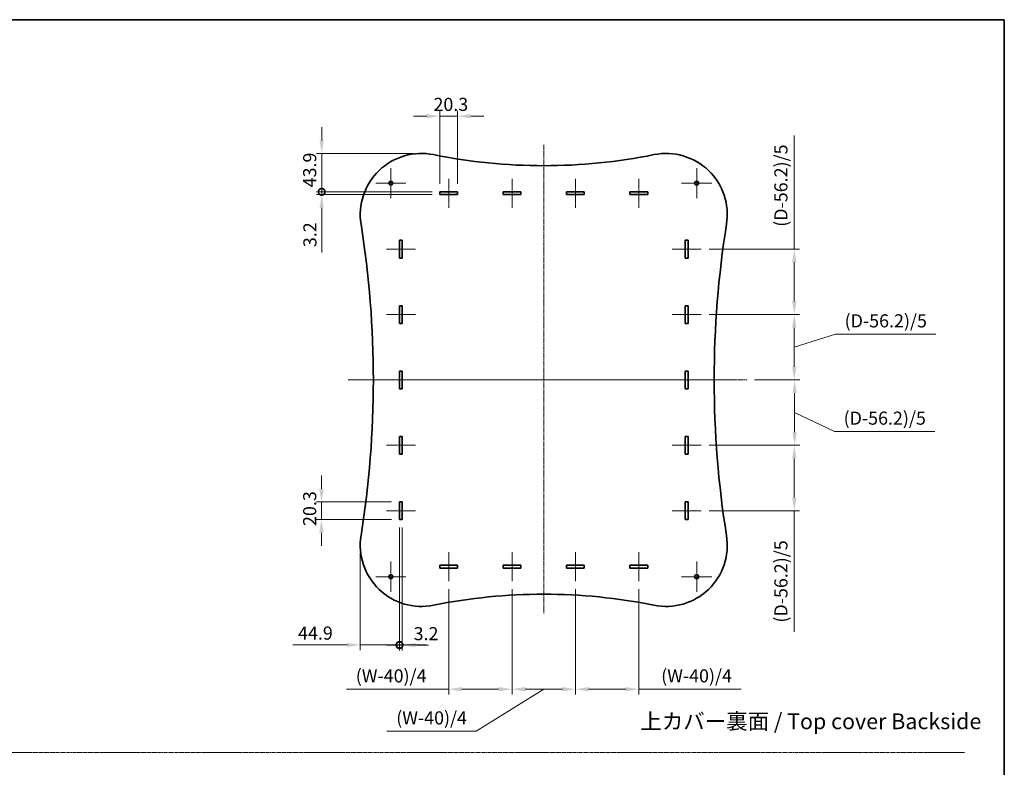
# Model space of a CAD drawing. Units: millimetres. Extents: x 14 to 8656, y 8 to 1694.
# Drawn here: x 3991 to 5117, y 839 to 1694 of the extents above; entities that cross this region are included whole.
import ezdxf

# ---------------------------------------------------------------- set-up
doc = ezdxf.new("R2010")
doc.units = ezdxf.units.MM
doc.linetypes.add('CHAIN', pattern=[0.35429999999999995, 0.2362, -0.0295, 0.0591, -0.0295])
doc.layers.get('Defpoints').update_dxf_attribs({"lineweight": 25})
for name, color, linetype, lineweight in [('Border (ISO)', 7, 'Continuous', 35), ('Center Mark (ISO)', 131, 'Continuous', 18), ('Centerline (ISO)', 131, 'Continuous', 18), ('Dimension (ISO)', 7, 'Continuous', 18), ('Dimension (ISO) @ 1', 7, 'Continuous', 18), ('Sketch Geometry (ISO)', 7, 'Continuous', 18), ('Symbol (ISO)', 7, 'Continuous', 18), ('Visible (ISO)', 7, 'Continuous', 35)]:
    doc.layers.add(name, color=color, linetype=linetype, lineweight=lineweight)
doc.styles.add('Note Text (TK)', font='txt')
doc.dimstyles.new('Default - Method 1b (TK)', dxfattribs={"dimtxt": 2.5, "dimasz": 2.5, "dimexe": 1, "dimexo": 1.499999999999999, "dimgap": 1, "dimtad": 1, "dimtoh": 1, "dimrnd": 1e-08, "dimdsep": 46, "dimtxsty": 'Note Text (TK)', "dimcen": 0.09, "dimdle": 5, "dimclrd": 100, "dimclre": 100, "dimclrt": 7, "dimadec": 1, "dimazin": 1, "dimtfac": 1, "dimtmove": 0, "dimatfit": 3, "dimfxl": 1, "dimtolj": 1, "dimlwd": -1, "dimlwe": -1, "dimarcsym": 0})

# ---------------------------------------------------------------- blocks, each defined once
blk = doc.blocks.new('図面枠 tk図枠')
at = {"layer": 'Border (ISO)'}
for p, q in [((14.49999999999999, 289), (405.4999999999999, 289)), ((405.4999999999999, 289), (405.4999999999999, 8.000000000000007))]:
    blk.add_line(p, q, dxfattribs=at)
blk = doc.blocks.new('_DotSmall')
at = {"color": 0, "linetype": 'ByBlock', "const_width": 0.5}
blk.add_lwpolyline([(-0.0625, 0, 1), (0.0625, 0, 1)], format="xyb", close=True, dxfattribs=at)
blk = doc.blocks.new('*D75')
at = {"layer": 'Defpoints', "color": 0}
for p in [(4425.374479837715, 1122.386185686851), (4380.474479837714, 1093.056185686851), (4425.374479837715, 979.0561856868508)]:
    blk.add_point(p, dxfattribs=at)
at = {"layer": 'Dimension (ISO)', "color": 100}
for p, q in [((4425.374479837715, 1113.38618568685), (4425.374479837715, 973.0561856868508)), ((4380.474479837714, 1084.056185686851), (4380.474479837714, 973.0561856868508)), ((4365.474479837714, 979.0561856868508), (4303.275615676846, 979.0561856868508)), ((4425.374479837715, 979.0561856868508), (4380.474479837714, 979.0561856868508)), ((4425.374479837715, 979.0561856868508), (4455.374479837714, 979.0561856868508))]:
    blk.add_line(p, q, dxfattribs=at)
blk.add_solid([(4365.474479837714, 981.5561856868509), (4365.474479837714, 976.5561856868508), (4380.474479837714, 979.0561856868508)], dxfattribs=at)
at = {"layer": 'Dimension (ISO)', "color": 100, "xscale": 15, "yscale": 15, "zscale": 15, "rotation": 180}
blk.add_blockref('_DotSmall', (4425.374479837715, 979.0561856868508), dxfattribs=at)
at = {"layer": 'Dimension (ISO)', "color": 7, "insert": (4309.275615676846, 992.5561856868508), "char_height": 15, "attachment_point": 4, "style": 'Note Text (TK)'}
blk.add_mtext('\\A1;44.9', dxfattribs=at)
blk = doc.blocks.new('*D76')
at = {"layer": 'Defpoints', "color": 0}
for p in [(4425.374479837715, 1122.386185686851), (4428.574479837714, 1122.386185686851), (4428.574479837714, 978.735864969011)]:
    blk.add_point(p, dxfattribs=at)
at = {"layer": 'Dimension (ISO)', "color": 100}
for p, q in [((4425.374479837715, 1113.38618568685), (4425.374479837715, 972.735864969011)), ((4428.574479837714, 1113.38618568685), (4428.574479837714, 972.735864969011)), ((4425.374479837715, 978.735864969011), (4410.374479837715, 978.735864969011)), ((4425.374479837715, 978.735864969011), (4428.574479837714, 978.735864969011)), ((4443.574479837714, 978.735864969011), (4458.574479837714, 978.735864969011))]:
    blk.add_line(p, q, dxfattribs=at)
blk.add_solid([(4443.574479837714, 981.2358649690109), (4443.574479837714, 976.235864969011), (4428.574479837714, 978.735864969011)], dxfattribs=at)
at = {"layer": 'Dimension (ISO)', "color": 100, "xscale": 15, "yscale": 15, "zscale": 15}
blk.add_blockref('_DotSmall', (4425.374479837715, 978.735864969011), dxfattribs=at)
at = {"layer": 'Dimension (ISO)', "color": 7, "insert": (4441.553101702267, 991.951587179165), "char_height": 15, "attachment_point": 4, "style": 'Note Text (TK)'}
blk.add_mtext('\\A1;3.2', dxfattribs=at)
blk = doc.blocks.new('*D77')
at = {"layer": 'Defpoints', "color": 0}
for p in [(4425.374479837716, 1142.686185686851), (4336.083621125749, 1122.386185686851), (4425.374479837716, 1122.386185686851)]:
    blk.add_point(p, dxfattribs=at)
at = {"layer": 'Dimension (ISO)', "color": 100}
for p, q in [((4336.083621125749, 1157.686185686851), (4336.083621125749, 1172.686185686851)), ((4416.374479837716, 1142.686185686851), (4330.083621125749, 1142.686185686851)), ((4336.083621125749, 1142.686185686851), (4336.083621125749, 1122.386185686851)), ((4416.374479837716, 1122.386185686851), (4330.083621125749, 1122.386185686851)), ((4336.083621125749, 1107.386185686851), (4336.083621125749, 1092.386185686851))]:
    blk.add_line(p, q, dxfattribs=at)
for points in [[(4333.583621125749, 1157.686185686851), (4338.583621125748, 1157.686185686851), (4336.083621125749, 1142.686185686851)], [(4333.583621125749, 1107.386185686851), (4338.583621125748, 1107.386185686851), (4336.083621125749, 1122.386185686851)]]:
    blk.add_solid(points, dxfattribs=at)
at = {"layer": 'Dimension (ISO)', "color": 7, "insert": (4322.583621125748, 1115.064594777758), "char_height": 15, "attachment_point": 4, "rotation": 90, "style": 'Note Text (TK)'}
blk.add_mtext('\\A1;20.3', dxfattribs=at)
blk = doc.blocks.new('*D78')
at = {"layer": 'Defpoints', "color": 0}
for p in [(4770.574479837716, 1431.576185686851), (4770.574479837716, 1356.816185686851), (4877.152929065385, 1356.816185686851)]:
    blk.add_point(p, dxfattribs=at)
at = {"layer": 'Dimension (ISO)', "color": 100}
for p, q in [((4877.152929065385, 1431.576185686851), (4877.152929065385, 1561.445505401542)), ((4779.574479837716, 1431.576185686851), (4883.152929065385, 1431.576185686851)), ((4877.152929065385, 1371.816185686851), (4877.152929065385, 1416.576185686851)), ((4779.574479837716, 1356.816185686851), (4883.152929065385, 1356.816185686851))]:
    blk.add_line(p, q, dxfattribs=at)
for points in [[(4874.652929065385, 1416.576185686851), (4879.652929065385, 1416.576185686851), (4877.152929065385, 1431.576185686851)], [(4874.652929065385, 1371.816185686851), (4879.652929065385, 1371.816185686851), (4877.152929065385, 1356.816185686851)]]:
    blk.add_solid(points, dxfattribs=at)
at = {"layer": 'Dimension (ISO)', "color": 7, "insert": (4861.863156338111, 1452.576187219723), "char_height": 15, "attachment_point": 4, "rotation": 90, "style": 'Note Text (TK)'}
blk.add_mtext('\\A1; \\fＭＳ Ｐゴシック|b0|i0;(D-56.2)/5', dxfattribs=at)
blk = doc.blocks.new('*D79')
at = {"layer": 'Defpoints', "color": 0}
for p in [(4770.574479837716, 1207.296185686851), (4770.574479837716, 1132.536185686851), (4877.152929065385, 1132.536185686851)]:
    blk.add_point(p, dxfattribs=at)
at = {"layer": 'Dimension (ISO)', "color": 100}
for p, q in [((4779.574479837716, 1207.296185686851), (4883.152929065385, 1207.296185686851)), ((4877.152929065385, 1192.296185686851), (4877.152929065385, 1147.536185686851)), ((4779.574479837716, 1132.536185686851), (4883.152929065385, 1132.536185686851)), ((4877.152929065385, 1132.536185686851), (4877.152929065385, 993.9734776824744))]:
    blk.add_line(p, q, dxfattribs=at)
for points in [[(4874.652929065385, 1192.296185686851), (4879.652929065385, 1192.296185686851), (4877.152929065385, 1207.296185686851)], [(4874.652929065385, 1147.536185686851), (4879.652929065385, 1147.536185686851), (4877.152929065385, 1132.536185686851)]]:
    blk.add_solid(points, dxfattribs=at)
at = {"layer": 'Dimension (ISO)', "color": 7, "insert": (4861.863156338111, 999.9734776824729), "char_height": 15, "attachment_point": 4, "rotation": 90, "style": 'Note Text (TK)'}
blk.add_mtext('\\A1; \\fＭＳ Ｐゴシック|b0|i0;(D-56.2)/5', dxfattribs=at)
blk = doc.blocks.new('*D80')
at = {"layer": 'Defpoints', "color": 0}
for p in [(4822.797326802319, 1282.056185686851), (4770.574479837716, 1207.296185686851), (4877.579592690079, 1207.296185686851)]:
    blk.add_point(p, dxfattribs=at)
at = {"layer": 'Dimension (ISO)', "color": 100}
for p, q in [((4831.79732680232, 1282.056185686851), (4883.579592690079, 1282.056185686851)), ((4877.579592690079, 1267.056185686851), (4877.579592690079, 1222.296185686851)), ((4877.579592690079, 1244.676185686851), (4923.010410159823, 1223.082381858104)), ((4923.010410159823, 1223.082381858104), (5037.879728341641, 1223.082381858104)), ((4779.574479837716, 1207.296185686851), (4883.579592690079, 1207.296185686851))]:
    blk.add_line(p, q, dxfattribs=at)
for points in [[(4875.079592690079, 1267.056185686851), (4880.079592690079, 1267.056185686851), (4877.579592690079, 1282.056185686851)], [(4875.079592690079, 1222.296185686851), (4880.079592690079, 1222.296185686851), (4877.579592690079, 1207.296185686851)]]:
    blk.add_solid(points, dxfattribs=at)
at = {"layer": 'Dimension (ISO)', "color": 7, "insert": (4929.010410159822, 1238.372154585375), "char_height": 15, "attachment_point": 4, "style": 'Note Text (TK)'}
blk.add_mtext('\\A1; \\fＭＳ Ｐゴシック|b0|i0;(D-56.2)/5', dxfattribs=at)
blk = doc.blocks.new('*D81')
at = {"layer": 'Defpoints', "color": 0}
for p in [(4770.574479837716, 1356.816185686851), (4822.797326802319, 1282.056185686851), (4877.15292906539, 1282.056185686851)]:
    blk.add_point(p, dxfattribs=at)
at = {"layer": 'Dimension (ISO)', "color": 100}
for p, q in [((4779.574479837716, 1356.816185686851), (4883.152929065389, 1356.816185686851)), ((4877.15292906539, 1341.816185686851), (4877.15292906539, 1297.056185686851)), ((4877.15292906539, 1319.436185686851), (4924.194621233721, 1334.354665786827)), ((4924.194621233721, 1334.354665786827), (5039.063939415538, 1334.354665786827)), ((4831.79732680232, 1282.056185686851), (4883.152929065389, 1282.056185686851))]:
    blk.add_line(p, q, dxfattribs=at)
for points in [[(4874.65292906539, 1341.816185686851), (4879.65292906539, 1341.816185686851), (4877.15292906539, 1356.816185686851)], [(4874.65292906539, 1297.056185686851), (4879.65292906539, 1297.056185686851), (4877.15292906539, 1282.056185686851)]]:
    blk.add_solid(points, dxfattribs=at)
at = {"layer": 'Dimension (ISO)', "color": 7, "insert": (4930.19462123372, 1349.644438514098), "char_height": 15, "attachment_point": 4, "style": 'Note Text (TK)'}
blk.add_mtext('\\A1; \\fＭＳ Ｐゴシック|b0|i0;(D-56.2)/5', dxfattribs=at)
blk = doc.blocks.new('*D82')
at = {"layer": 'Defpoints', "color": 0}
for p in [(4491.874479837714, 1583.65940425801), (4471.574479837714, 1497.15618568685), (4491.874479837714, 1497.15618568685)]:
    blk.add_point(p, dxfattribs=at)
at = {"layer": 'Dimension (ISO)', "color": 100}
for p, q in [((4471.574479837714, 1506.156185686851), (4471.574479837714, 1589.65940425801)), ((4491.874479837714, 1506.156185686851), (4491.874479837714, 1589.65940425801)), ((4456.574479837715, 1583.65940425801), (4441.574479837714, 1583.65940425801)), ((4471.574479837714, 1583.65940425801), (4491.874479837714, 1583.65940425801)), ((4506.874479837715, 1583.65940425801), (4521.874479837714, 1583.65940425801))]:
    blk.add_line(p, q, dxfattribs=at)
for points in [[(4456.574479837715, 1586.15940425801), (4456.574479837715, 1581.15940425801), (4471.574479837714, 1583.65940425801)], [(4506.874479837715, 1586.15940425801), (4506.874479837715, 1581.15940425801), (4491.874479837714, 1583.65940425801)]]:
    blk.add_solid(points, dxfattribs=at)
at = {"layer": 'Dimension (ISO)', "color": 7, "insert": (4464.252888928623, 1597.159404258009), "char_height": 15, "attachment_point": 4, "style": 'Note Text (TK)'}
blk.add_mtext('\\A1;20.3', dxfattribs=at)
blk = doc.blocks.new('*D83')
at = {"layer": 'Defpoints', "color": 0}
for p in [(4450.374764788587, 1541.056114664737), (4336.36029756387, 1497.156185686851), (4471.574479837716, 1497.156185686851)]:
    blk.add_point(p, dxfattribs=at)
at = {"layer": 'Dimension (ISO) @ 1', "color": 100}
for p, q in [((4336.36029756387, 1556.056114664737), (4336.36029756387, 1571.056114664737)), ((4441.374764788586, 1541.056114664737), (4330.36029756387, 1541.056114664737)), ((4336.36029756387, 1541.056114664737), (4336.36029756387, 1526.056114664736)), ((4336.36029756387, 1526.056114664736), (4336.36029756387, 1497.156185686851)), ((4462.574479837716, 1497.156185686851), (4330.36029756387, 1497.156185686851))]:
    blk.add_line(p, q, dxfattribs=at)
blk.add_solid([(4333.86029756387, 1556.056114664737), (4338.860297563869, 1556.056114664737), (4336.36029756387, 1541.056114664737)], dxfattribs=at)
at = {"layer": 'Dimension (ISO) @ 1', "color": 100, "xscale": 15, "yscale": 15, "zscale": 15, "rotation": 90}
blk.add_blockref('_DotSmall', (4336.36029756387, 1497.156185686851), dxfattribs=at)
at = {"layer": 'Dimension (ISO) @ 1', "color": 7, "insert": (4322.600884909472, 1502.280359783734), "char_height": 15, "attachment_point": 4, "rotation": 90, "style": 'Note Text (TK)'}
blk.add_mtext('\\A1;43.9', dxfattribs=at)
blk = doc.blocks.new('*D84')
at = {"layer": 'Defpoints', "color": 0}
for p in [(4336.360297563865, 1497.156185686851), (4471.574479837716, 1497.156185686851), (4471.574479837716, 1493.956185686851)]:
    blk.add_point(p, dxfattribs=at)
at = {"layer": 'Dimension (ISO)', "color": 100}
for p, q in [((4336.360297563865, 1497.156185686851), (4336.360297563865, 1527.156185686851)), ((4462.574479837716, 1497.156185686851), (4330.360297563865, 1497.156185686851)), ((4462.574479837716, 1493.956185686851), (4330.360297563865, 1493.956185686851)), ((4336.360297563865, 1497.156185686851), (4336.360297563865, 1493.956185686851)), ((4336.360297563865, 1478.956185686851), (4336.360297563865, 1427.922094419625))]:
    blk.add_line(p, q, dxfattribs=at)
blk.add_solid([(4333.860297563865, 1478.956185686851), (4338.860297563865, 1478.956185686851), (4336.360297563865, 1493.956185686851)], dxfattribs=at)
at = {"layer": 'Dimension (ISO)', "color": 100, "xscale": 15, "yscale": 15, "zscale": 15, "rotation": 270}
blk.add_blockref('_DotSmall', (4336.360297563865, 1497.156185686851), dxfattribs=at)
at = {"layer": 'Dimension (ISO)', "color": 7, "insert": (4322.860297563864, 1433.922094419624), "char_height": 15, "attachment_point": 4, "rotation": 90, "style": 'Note Text (TK)'}
blk.add_mtext('\\A1;3.2', dxfattribs=at)
blk = doc.blocks.new('*D85')
at = {"layer": 'Defpoints', "color": 0}
for p in [(4481.724479837714, 1051.95618568685), (4554.224479837714, 1051.95618568685), (4554.224479837714, 928.3817502750082)]:
    blk.add_point(p, dxfattribs=at)
at = {"layer": 'Dimension (ISO)', "color": 100}
for p, q in [((4481.724479837714, 1042.956185686851), (4481.724479837714, 922.3817502750081)), ((4554.224479837714, 1042.956185686851), (4554.224479837714, 922.3817502750081)), ((4481.724479837714, 928.3817502750082), (4364.72447849661, 928.3817502750082)), ((4539.224479837714, 928.3817502750082), (4496.724479837714, 928.3817502750082))]:
    blk.add_line(p, q, dxfattribs=at)
for points in [[(4496.724479837714, 930.8817502750082), (4496.724479837714, 925.8817502750082), (4481.724479837714, 928.3817502750082)], [(4539.224479837714, 930.8817502750082), (4539.224479837714, 925.8817502750082), (4554.224479837714, 928.3817502750082)]]:
    blk.add_solid(points, dxfattribs=at)
at = {"layer": 'Dimension (ISO)', "color": 7, "insert": (4370.72447849661, 943.671523002281), "char_height": 15, "attachment_point": 4, "style": 'Note Text (TK)'}
blk.add_mtext('\\A1; \\fＭＳ Ｐゴシック|b0|i0;(W-40)/4', dxfattribs=at)
blk = doc.blocks.new('*D86')
at = {"layer": 'Defpoints', "color": 0}
for p in [(4554.224479837714, 1051.95618568685), (4626.724479837714, 1051.95618568685), (4626.724479837714, 928.3817502750082)]:
    blk.add_point(p, dxfattribs=at)
at = {"layer": 'Dimension (ISO)', "color": 100}
for p, q in [((4554.224479837714, 1042.956185686851), (4554.224479837714, 922.3817502750081)), ((4626.724479837714, 1042.956185686851), (4626.724479837714, 922.3817502750081)), ((4590.474479837714, 928.3817502750082), (4513.04428440958, 880.2918695940089)), ((4569.224479837713, 928.3817502750082), (4611.724479837714, 928.3817502750082)), ((4513.04428440958, 880.2918695940089), (4411.044284409579, 880.2918695940089))]:
    blk.add_line(p, q, dxfattribs=at)
for points in [[(4569.224479837713, 930.8817502750082), (4569.224479837713, 925.8817502750082), (4554.224479837714, 928.3817502750082)], [(4611.724479837714, 930.8817502750082), (4611.724479837714, 925.8817502750082), (4626.724479837714, 928.3817502750082)]]:
    blk.add_solid(points, dxfattribs=at)
at = {"layer": 'Dimension (ISO)', "color": 7, "insert": (4417.04428440958, 895.5816423212818), "char_height": 15, "attachment_point": 4, "style": 'Note Text (TK)'}
blk.add_mtext('\\A1; \\fＭＳ Ｐゴシック|b0|i0;(W-40)/4', dxfattribs=at)
blk = doc.blocks.new('*D87')
at = {"layer": 'Defpoints', "color": 0}
for p in [(4626.724479837714, 1051.95618568685), (4699.224479837714, 1051.95618568685), (4699.224479837714, 928.3817502750082)]:
    blk.add_point(p, dxfattribs=at)
at = {"layer": 'Dimension (ISO)', "color": 100}
for p, q in [((4626.724479837714, 1042.956185686851), (4626.724479837714, 922.3817502750081)), ((4699.224479837714, 1042.956185686851), (4699.224479837714, 922.3817502750081)), ((4641.724479837714, 928.3817502750082), (4684.224479837714, 928.3817502750082)), ((4699.224479837714, 928.3817502750082), (4816.224481178818, 928.3817502750082))]:
    blk.add_line(p, q, dxfattribs=at)
for points in [[(4641.724479837714, 930.8817502750082), (4641.724479837714, 925.8817502750082), (4626.724479837714, 928.3817502750082)], [(4684.224479837714, 930.8817502750082), (4684.224479837714, 925.8817502750082), (4699.224479837714, 928.3817502750082)]]:
    blk.add_solid(points, dxfattribs=at)
at = {"layer": 'Dimension (ISO)', "color": 7, "insert": (4720.224481178819, 943.671523002281), "char_height": 15, "attachment_point": 4, "style": 'Note Text (TK)'}
blk.add_mtext('\\A1; \\fＭＳ Ｐゴシック|b0|i0;(W-40)/4', dxfattribs=at)

msp = doc.modelspace()

# ---------------------------------------------------------------- linework, layer by layer
at = {"layer": 'Center Mark (ISO)', "linetype": 'CHAIN', "ltscale": 6.389342784881591}
for p, q in [((4415.474479837715, 1524.306185686851), (4415.474479837715, 1489.80618568685)), ((4765.474479837714, 1524.30618568685), (4765.474479837714, 1489.80618568685)), ((4432.724479837714, 1507.056185686851), (4398.224479837714, 1507.056185686851)), ((4782.724479837714, 1507.056185686851), (4748.224479837714, 1507.056185686851)), ((4415.474479837715, 1074.30618568685), (4415.474479837715, 1039.80618568685)), ((4765.474479837714, 1074.30618568685), (4765.474479837714, 1039.80618568685)), ((4432.724479837714, 1057.056185686851), (4398.224479837714, 1057.056185686851)), ((4782.724479837714, 1057.056185686851), (4748.224479837714, 1057.056185686851))]:
    msp.add_line(p, q, dxfattribs=at)
at = {"layer": 'Centerline (ISO)', "linetype": 'CHAIN', "ltscale": 23.99096870422363}
for p, q in [((4590.474479837714, 1550.838167057858), (4590.474479837714, 1014.804507282375)), ((4366.625360905366, 1282.056185686851), (4811.778378702414, 1282.056185686851)), ((4370.945614569751, 1282.05618568685), (4822.797326802318, 1282.05618568685))]:
    msp.add_line(p, q, dxfattribs=at)
at = {"layer": 'Centerline (ISO)', "linetype": 'CHAIN', "ltscale": 6.148581027984619}
for p, q in [((4481.724479837714, 1512.156185686851), (4481.724479837714, 1478.95618568685)), ((4554.224479837714, 1512.15618568685), (4554.224479837714, 1478.95618568685)), ((4626.724479837714, 1512.15618568685), (4626.724479837714, 1478.95618568685)), ((4699.224479837714, 1512.15618568685), (4699.224479837714, 1478.95618568685)), ((4410.374479837715, 1431.57618568685), (4443.574479837714, 1431.57618568685)), ((4737.374479837714, 1431.57618568685), (4770.574479837715, 1431.57618568685)), ((4410.374479837715, 1356.816185686851), (4443.574479837714, 1356.816185686851)), ((4737.374479837714, 1356.816185686851), (4770.574479837715, 1356.816185686851)), ((4410.374479837715, 1207.29618568685), (4443.574479837714, 1207.29618568685)), ((4737.374479837714, 1207.29618568685), (4770.574479837715, 1207.29618568685)), ((4410.374479837715, 1132.53618568685), (4443.574479837714, 1132.53618568685)), ((4737.374479837714, 1132.53618568685), (4770.574479837715, 1132.53618568685)), ((4481.724479837714, 1051.95618568685), (4481.724479837714, 1085.15618568685)), ((4554.224479837714, 1051.95618568685), (4554.224479837714, 1085.15618568685)), ((4626.724479837714, 1085.15618568685), (4626.724479837714, 1051.95618568685)), ((4699.224479837714, 1085.15618568685), (4699.224479837714, 1051.95618568685))]:
    msp.add_line(p, q, dxfattribs=at)
at = {"layer": 'Sketch Geometry (ISO)', "color": 4, "linetype": 'CHAIN', "ltscale": 18.36230087280273}
msp.add_line((2808.525236419421, 855.9710643165322), (5072.530884114981, 855.9710643165322), dxfattribs=at)
at = {"layer": 'Visible (ISO)'}
for p, q in [((4471.574479837714, 1493.95618568685), (4471.574479837714, 1497.15618568685)), ((4471.574479837714, 1497.15618568685), (4491.874479837714, 1497.15618568685)), ((4491.874479837714, 1493.95618568685), (4471.574479837714, 1493.95618568685)), ((4491.874479837714, 1497.15618568685), (4491.874479837714, 1493.95618568685)), ((4544.074479837714, 1493.95618568685), (4544.074479837714, 1497.15618568685)), ((4544.074479837714, 1497.15618568685), (4564.374479837715, 1497.15618568685)), ((4564.374479837715, 1493.95618568685), (4544.074479837714, 1493.95618568685)), ((4564.374479837715, 1497.15618568685), (4564.374479837715, 1493.95618568685)), ((4616.574479837715, 1493.95618568685), (4616.574479837715, 1497.15618568685)), ((4616.574479837715, 1497.15618568685), (4636.874479837715, 1497.15618568685)), ((4636.874479837715, 1493.95618568685), (4616.574479837715, 1493.95618568685)), ((4636.874479837715, 1497.15618568685), (4636.874479837715, 1493.95618568685)), ((4689.074479837715, 1493.95618568685), (4689.074479837715, 1497.15618568685)), ((4689.074479837715, 1497.15618568685), (4709.374479837713, 1497.15618568685)), ((4709.374479837713, 1493.95618568685), (4689.074479837715, 1493.95618568685)), ((4709.374479837713, 1497.15618568685), (4709.374479837713, 1493.95618568685)), ((4425.374479837714, 1421.426185686851), (4425.374479837714, 1441.726185686851)), ((4425.374479837714, 1441.726185686851), (4428.574479837714, 1441.726185686851)), ((4428.574479837714, 1441.726185686851), (4428.574479837714, 1421.426185686851)), ((4752.374479837714, 1421.426185686851), (4752.374479837714, 1441.726185686851)), ((4752.374479837714, 1441.726185686851), (4755.574479837714, 1441.726185686851)), ((4755.574479837714, 1441.726185686851), (4755.574479837714, 1421.426185686851)), ((4428.574479837714, 1421.426185686851), (4425.374479837714, 1421.426185686851)), ((4755.574479837714, 1421.426185686851), (4752.374479837714, 1421.426185686851)), ((4425.374479837714, 1346.66618568685), (4425.374479837714, 1366.966185686851)), ((4425.374479837714, 1366.966185686851), (4428.574479837714, 1366.966185686851)), ((4428.574479837714, 1366.966185686851), (4428.574479837714, 1346.66618568685)), ((4752.374479837714, 1346.66618568685), (4752.374479837714, 1366.966185686851)), ((4752.374479837714, 1366.966185686851), (4755.574479837714, 1366.966185686851)), ((4755.574479837714, 1366.966185686851), (4755.574479837714, 1346.66618568685)), ((4428.574479837714, 1346.66618568685), (4425.374479837714, 1346.66618568685)), ((4755.574479837714, 1346.66618568685), (4752.374479837714, 1346.66618568685)), ((4425.374479837715, 1271.90618568685), (4425.374479837715, 1292.20618568685)), ((4425.374479837715, 1292.20618568685), (4428.574479837714, 1292.20618568685)), ((4428.574479837714, 1292.20618568685), (4428.574479837714, 1271.90618568685)), ((4752.374479837714, 1271.90618568685), (4752.374479837714, 1292.20618568685)), ((4752.374479837714, 1292.20618568685), (4755.574479837714, 1292.20618568685)), ((4755.574479837714, 1292.20618568685), (4755.574479837714, 1271.90618568685)), ((4428.574479837714, 1271.90618568685), (4425.374479837715, 1271.90618568685)), ((4755.574479837714, 1271.90618568685), (4752.374479837714, 1271.90618568685)), ((4425.374479837714, 1197.14618568685), (4425.374479837714, 1217.44618568685)), ((4425.374479837714, 1217.44618568685), (4428.574479837714, 1217.44618568685)), ((4428.574479837714, 1217.44618568685), (4428.574479837714, 1197.14618568685)), ((4752.374479837714, 1197.14618568685), (4752.374479837714, 1217.44618568685)), ((4752.374479837714, 1217.44618568685), (4755.574479837714, 1217.44618568685)), ((4755.574479837714, 1217.44618568685), (4755.574479837714, 1197.14618568685)), ((4428.574479837714, 1197.14618568685), (4425.374479837714, 1197.14618568685)), ((4755.574479837714, 1197.14618568685), (4752.374479837714, 1197.14618568685)), ((4425.374479837714, 1122.386185686851), (4425.374479837714, 1142.686185686851)), ((4425.374479837714, 1142.686185686851), (4428.574479837714, 1142.686185686851)), ((4428.574479837714, 1142.686185686851), (4428.574479837714, 1122.386185686851)), ((4752.374479837714, 1122.386185686851), (4752.374479837714, 1142.686185686851)), ((4752.374479837714, 1142.686185686851), (4755.574479837714, 1142.686185686851)), ((4755.574479837714, 1142.686185686851), (4755.574479837714, 1122.386185686851)), ((4428.574479837714, 1122.386185686851), (4425.374479837714, 1122.386185686851)), ((4755.574479837714, 1122.386185686851), (4752.374479837714, 1122.386185686851)), ((4471.574479837714, 1066.956185686851), (4471.574479837714, 1070.15618568685)), ((4471.574479837714, 1070.15618568685), (4491.874479837714, 1070.15618568685)), ((4491.874479837714, 1066.956185686851), (4471.574479837714, 1066.956185686851)), ((4491.874479837714, 1070.15618568685), (4491.874479837714, 1066.956185686851)), ((4544.074479837714, 1066.956185686851), (4544.074479837714, 1070.15618568685)), ((4544.074479837714, 1070.15618568685), (4564.374479837714, 1070.15618568685)), ((4564.374479837714, 1066.956185686851), (4544.074479837714, 1066.956185686851)), ((4564.374479837714, 1070.15618568685), (4564.374479837714, 1066.956185686851)), ((4616.574479837715, 1066.956185686851), (4616.574479837715, 1070.15618568685)), ((4616.574479837715, 1070.15618568685), (4636.874479837714, 1070.15618568685)), ((4636.874479837714, 1066.956185686851), (4616.574479837715, 1066.956185686851)), ((4636.874479837714, 1070.15618568685), (4636.874479837714, 1066.956185686851)), ((4689.074479837715, 1066.956185686851), (4689.074479837715, 1070.15618568685)), ((4689.074479837715, 1070.15618568685), (4709.374479837713, 1070.15618568685)), ((4709.374479837713, 1066.956185686851), (4689.074479837715, 1066.956185686851)), ((4709.374479837713, 1070.15618568685), (4709.374479837713, 1066.956185686851))]:
    msp.add_line(p, q, dxfattribs=at)
for centre in [(4415.474479837715, 1507.056185686851), (4765.474479837714, 1507.056185686851), (4415.474479837715, 1057.056185686851), (4765.474479837714, 1057.056185686851)]:
    msp.add_circle(centre, 2.25, dxfattribs=at)
for centre, radius, start, end in [((4450.474479837714, 1471.05618568685), 70, 78.5788137250073, 189.0755450158134), ((4590.474479837714, 2164.056185686845), 636.9999999999951, 258.5788137250073, 281.4211862749927), ((4730.474479837714, 1471.05618568685), 69.99999999999999, 350.9244549841861, 101.4211862749927), ((3267.274479837706, 1282.056185686851), 1128.200000000008, 350.9244549841861, 9.07554501581351), ((5913.674479837721, 1282.05618568685), 1128.200000000006, 170.9244549841861, 189.0755450158134), ((4450.474479837714, 1093.056185686851), 70.00000000000004, 170.9244549841861, 281.4211862749927), ((4730.474479837714, 1093.056185686851), 70, 258.5788137250073, 9.07554501581351), ((4590.474479837714, 400.0561856868505), 637, 78.5788137250073, 101.4211862749927)]:
    msp.add_arc(centre, radius, start, end, dxfattribs=at)

# ---------------------------------------------------------------- block references
at = {"xscale": 6, "yscale": 6, "zscale": 6}
msp.add_blockref('図面枠 tk図枠', (2684.5, -40.00000000000003), dxfattribs=at)

# ---------------------------------------------------------------- texts
at = {"layer": 'Symbol (ISO)', "color": 7, "insert": (4700.981012652523, 891.7038834953299), "char_height": 18.00000071525573, "width": 408.8421249389648, "attachment_point": 4, "line_spacing_factor": 1.5, "style": 'Note Text (TK)'}
msp.add_mtext('\\fＭＳ Ｐゴシック|b0|i0;\\H18.0000;上カバー裏面 / Top cover Backside', dxfattribs=at)

# ---------------------------------------------------------------- dimensions: what is measured, and where the dimension line sits
at = {"layer": 'Dimension (ISO) @ 1', "color": 100}
for base, p1, p2, angle, override, picture, middle in [((4491.874479837714, 1583.65940425801), (4471.574479837714, 1497.15618568685), (4491.874479837714, 1497.15618568685), 180, {"dimscale": 1, "dimtxt": 15, "dimasz": 15, "dimexe": 6, "dimexo": 8.999999999999998, "dimgap": 6, "dimtoh": 0, "dimdec": 2, "dimcen": 0.5400000000000001, "dimtol": 0, "dimlim": 0, "dimtp": 0, "dimtm": 0, "dimtdec": 2, "dimtix": 0, "dimtofl": 1, "dimtmove": 0, "dimatfit": 1}, '*D82', (4481.724479837714, 1583.65940425801)), ((4336.36029756387, 1497.156185686851), (4450.374764788585, 1541.056114664736), (4471.574479837714, 1497.15618568685), 90, {"dimscale": 1, "dimtxt": 15, "dimasz": 15, "dimexe": 6, "dimexo": 8.999999999999998, "dimgap": 6, "dimtoh": 0, "dimblk2": 'DotSmall', "dimsah": 1, "dimcen": 0.5400000000000001, "dimdle": 0, "dimtix": 0, "dimtofl": 0, "dimtmove": 2, "dimatfit": 3}, '*D83', (4322.600884909472, 1519.879791601916)), ((4336.360297563865, 1497.156185686851), (4471.574479837714, 1493.95618568685), (4471.574479837714, 1497.15618568685), 90, {"dimscale": 1, "dimtxt": 15, "dimasz": 15, "dimexe": 6, "dimexo": 8.999999999999998, "dimgap": 6, "dimtoh": 0, "dimdec": 2, "dimblk2": 'DotSmall', "dimsah": 1, "dimcen": 0.5400000000000001, "dimdle": 0, "dimtol": 0, "dimlim": 0, "dimtp": 0, "dimtm": 0, "dimtdec": 2, "dimtix": 0, "dimtofl": 1, "dimtmove": 0, "dimatfit": 1}, '*D84', (4336.360297563864, 1445.939139874169)), ((4336.083621125749, 1122.386185686851), (4425.374479837715, 1142.686185686851), (4425.374479837715, 1122.386185686851), 90, {"dimscale": 1, "dimtxt": 15, "dimasz": 15, "dimexe": 6, "dimexo": 8.999999999999998, "dimgap": 6, "dimtoh": 0, "dimdec": 2, "dimcen": 0.5400000000000001, "dimtol": 0, "dimlim": 0, "dimtp": 0, "dimtm": 0, "dimtdec": 2, "dimtix": 0, "dimtofl": 1, "dimtmove": 0, "dimatfit": 1}, '*D77', (4336.083621125748, 1132.536185686849)), ((4425.374479837715, 979.0561856868508), (4380.474479837714, 1093.056185686851), (4425.374479837715, 1122.386185686851), 180, {"dimscale": 1, "dimtxt": 15, "dimasz": 15, "dimexe": 6, "dimexo": 8.999999999999998, "dimgap": 6, "dimtoh": 0, "dimdec": 2, "dimblk2": 'DotSmall', "dimsah": 1, "dimcen": 0.5400000000000001, "dimdle": 0, "dimtol": 0, "dimlim": 0, "dimtp": 0, "dimtm": 0, "dimtdec": 2, "dimtix": 0, "dimtofl": 1, "dimtmove": 0, "dimatfit": 1}, '*D75', (4326.875047495028, 979.0561856868508)), ((4428.574479837714, 978.735864969011), (4425.374479837715, 1122.386185686851), (4428.574479837714, 1122.386185686851), 180, {"dimscale": 1, "dimtxt": 15, "dimasz": 15, "dimexe": 6, "dimexo": 8.999999999999998, "dimgap": 6, "dimtoh": 0, "dimblk1": 'DotSmall', "dimsah": 1, "dimcen": 0.5400000000000001, "dimdle": 0, "dimtix": 0, "dimtofl": 1, "dimtmove": 2, "dimatfit": 1}, '*D76', (4453.570147156812, 991.951587179165))]:
    dim = msp.add_linear_dim(base=base, p1=p1, p2=p2, angle=angle, dimstyle='Default - Method 1b (TK)', override=override, dxfattribs=at)
    dim.commit()
    dim.dimension.update_dxf_attribs({"geometry": picture, "text_midpoint": middle, "dimtype": 160})
for base, p1, p2, angle, text, override, picture, middle in [((4877.152929065385, 1356.816185686851), (4770.574479837715, 1431.57618568685), (4770.574479837715, 1356.816185686851), 90, ' \\fＭＳ Ｐゴシック|b0|i0;(D-56.2)/5', {"dimscale": 1, "dimtxt": 15, "dimasz": 15, "dimexe": 6, "dimexo": 8.999999999999998, "dimgap": 6, "dimtoh": 0, "dimdec": 2, "dimcen": 0.5400000000000001, "dimtol": 0, "dimlim": 0, "dimtp": 0, "dimtm": 0, "dimtdec": 2, "dimtix": 0, "dimtofl": 0, "dimtmove": 0, "dimatfit": 2}, '*D78', (4877.152929065385, 1504.010846310632)), ((4877.15292906539, 1282.056185686851), (4770.574479837715, 1356.816185686851), (4822.797326802318, 1282.05618568685), 90, ' \\fＭＳ Ｐゴシック|b0|i0;(D-56.2)/5', {"dimscale": 1, "dimtxt": 15, "dimasz": 15, "dimexe": 6, "dimexo": 8.999999999999998, "dimgap": 6, "dimtih": 1, "dimcen": 0.5400000000000001, "dimtix": 0, "dimtofl": 0, "dimtmove": 1, "dimatfit": 2}, '*D81', (4930.19462123372, 1334.354665786825)), ((4877.579592690079, 1207.296185686851), (4822.797326802318, 1282.05618568685), (4770.574479837715, 1207.29618568685), 90, ' \\fＭＳ Ｐゴシック|b0|i0;(D-56.2)/5', {"dimscale": 1, "dimtxt": 15, "dimasz": 15, "dimexe": 6, "dimexo": 8.999999999999998, "dimgap": 6, "dimtih": 1, "dimcen": 0.5400000000000001, "dimtix": 0, "dimtofl": 0, "dimtmove": 1, "dimatfit": 2}, '*D80', (4929.010410159822, 1223.082381858102)), ((4877.152929065385, 1132.536185686851), (4770.574479837715, 1207.29618568685), (4770.574479837715, 1132.53618568685), 90, ' \\fＭＳ Ｐゴシック|b0|i0;(D-56.2)/5', {"dimscale": 1, "dimtxt": 15, "dimasz": 15, "dimexe": 6, "dimexo": 8.999999999999998, "dimgap": 6, "dimtoh": 0, "dimdec": 2, "dimcen": 0.5400000000000001, "dimtol": 0, "dimlim": 0, "dimtp": 0, "dimtm": 0, "dimtdec": 2, "dimtix": 0, "dimtofl": 0, "dimtmove": 0, "dimatfit": 2}, '*D79', (4877.152929065385, 1051.408136773382)), ((4554.224479837714, 928.3817502750082), (4481.724479837714, 1051.95618568685), (4554.224479837714, 1051.95618568685), 180, ' \\fＭＳ Ｐゴシック|b0|i0;(W-40)/4', {"dimscale": 1, "dimtxt": 15, "dimasz": 15, "dimexe": 6, "dimexo": 8.999999999999998, "dimgap": 6, "dimtoh": 0, "dimdec": 2, "dimcen": 0.5400000000000001, "dimtol": 0, "dimlim": 0, "dimtp": 0, "dimtm": 0, "dimtdec": 2, "dimtix": 0, "dimtofl": 0, "dimtmove": 0, "dimatfit": 2}, '*D85', (4415.724478496609, 928.3817502750082)), ((4626.724479837714, 928.3817502750082), (4554.224479837714, 1051.95618568685), (4626.724479837714, 1051.95618568685), 180, ' \\fＭＳ Ｐゴシック|b0|i0;(W-40)/4', {"dimscale": 1, "dimtxt": 15, "dimasz": 15, "dimexe": 6, "dimexo": 8.999999999999998, "dimgap": 6, "dimtoh": 0, "dimdec": 2, "dimcen": 0.5400000000000001, "dimtol": 0, "dimlim": 0, "dimtp": 0, "dimtm": 0, "dimtdec": 2, "dimtix": 0, "dimtofl": 0, "dimtmove": 1, "dimatfit": 2}, '*D86', (4507.044284409579, 880.2918695940089)), ((4699.224479837714, 928.3817502750082), (4626.724479837714, 1051.95618568685), (4699.224479837714, 1051.95618568685), 180, ' \\fＭＳ Ｐゴシック|b0|i0;(W-40)/4', {"dimscale": 1, "dimtxt": 15, "dimasz": 15, "dimexe": 6, "dimexo": 8.999999999999998, "dimgap": 6, "dimtoh": 0, "dimdec": 2, "dimcen": 0.5400000000000001, "dimtol": 0, "dimlim": 0, "dimtp": 0, "dimtm": 0, "dimtdec": 2, "dimtix": 0, "dimtofl": 0, "dimtmove": 0, "dimatfit": 2}, '*D87', (4765.224481178818, 928.3817502750082))]:
    dim = msp.add_linear_dim(base=base, p1=p1, p2=p2, angle=angle, text=text, dimstyle='Default - Method 1b (TK)', override=override, dxfattribs=at)
    dim.commit()
    dim.dimension.update_dxf_attribs({"geometry": picture, "text_midpoint": middle, "dimtype": 160})

doc.saveas('drawing.dxf')
